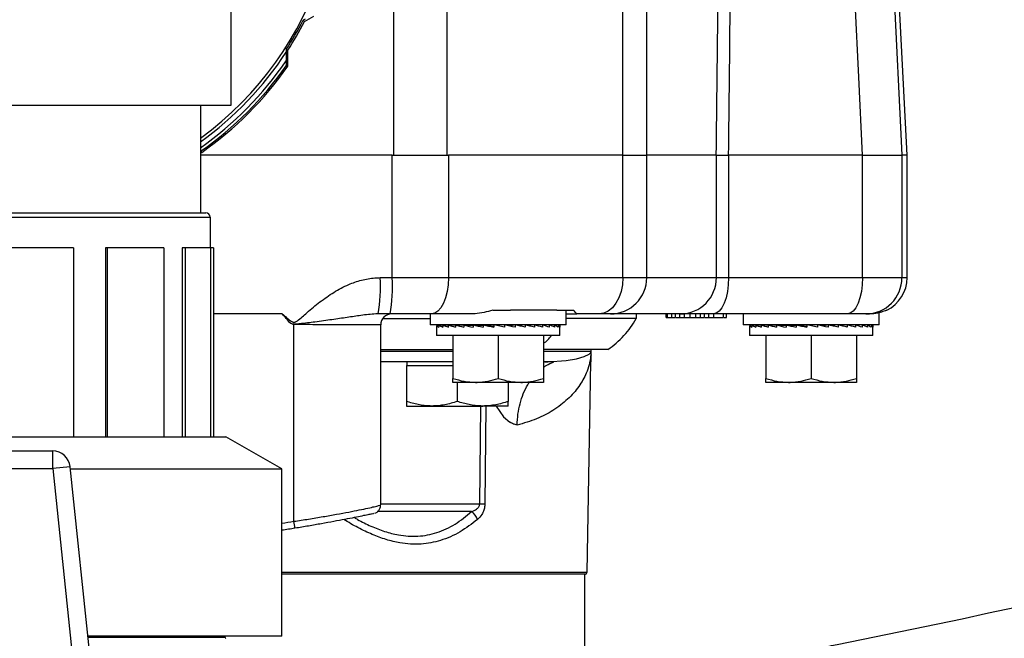
# Model space of a CAD drawing. Extents: x -53503 to 78196, y -54019 to 3863.
# Drawn here: x -51540 to -51392, y -53197 to -53104 of the extents above; entities that cross this region are included whole.
import ezdxf

# ---------------------------------------------------------------- set-up
doc = ezdxf.new("R2010")
doc.units = 0
doc.header["$LTSCALE"] = 0.13
doc.layers.add('CADdetails-9-EXTRAFINE', color=9, linetype='Continuous')
doc.layers.add('PPL-MECHANICAL', color=54, linetype='Continuous')
doc.layers.add('PDF_Geometry', color=9, linetype='Continuous', true_color=0x808080)

msp = doc.modelspace()

# ---------------------------------------------------------------- linework, layer by layer
at = {"layer": 'CADdetails-9-EXTRAFINE', "linetype": 'Continuous'}
for p, q in [((-51483.58, -53124.16), (-51483.58, -53100.37)), ((-51475.66, -53100.37), (-51475.66, -53124.16)), ((-51497.01, -53104.09), (-51495.58, -53103.27)), ((-51496.88, -53103.73), (-51497.2, -53103.91)), ((-51497.01, -53104.09), (-51497.2, -53103.91)), ((-51499.74, -53108.32), (-51499.74, -53108.69)), ((-51499.49, -53108.39), (-51499.74, -53108.32)), ((-51499.74, -53108.69), (-51499.74, -53109.99)), ((-51499.49, -53110.04), (-51499.49, -53108.39)), ((-51499.73, -53110.74), (-51499.5, -53110.81)), ((-51506.94, -53124.16), (-51512.59, -53124.16)), ((-51512.41, -53123.73), (-51512.49, -53123.5)), ((-51483.84, -53124.16), (-51506.94, -53124.16)), ((-51483.84, -53124.16), (-51475.4, -53124.16)), ((-51483.84, -53142.52), (-51483.84, -53124.16)), ((-51449.23, -53124.16), (-51475.4, -53124.16)), ((-51475.4, -53124.16), (-51475.4, -53142.52)), ((-51485.62, -53142.52), (-51483.84, -53142.52)), ((-51483.84, -53142.52), (-51475.4, -53142.52)), ((-51475.4, -53142.52), (-51449.23, -53142.52)), ((-51468.75, -53147.42), (-51466.09, -53147.42)), ((-51459.14, -53147.42), (-51466.09, -53147.42)), ((-51500.33, -53147.96), (-51510.62, -53147.96)), ((-51484.15, -53147.96), (-51485.92, -53147.96)), ((-51485.25, -53148.64), (-51478.12, -53148.64)), ((-51477.96, -53147.96), (-51484.15, -53147.96)), ((-51478.12, -53147.96), (-51478.12, -53149.59)), ((-51472.1, -53147.96), (-51477.96, -53147.96)), ((-51498.58, -53179.08), (-51498.58, -53149.57)), ((-51485.56, -53176.6), (-51485.56, -53149.59)), ((-51457.72, -53149.59), (-51478.12, -53149.59)), ((-51477.17, -53149.75), (-51477.17, -53151.22)), ((-51477.15, -53149.59), (-51477.12, -53149.59)), ((-51477.12, -53149.59), (-51477.12, -53149.97)), ((-51477.12, -53149.59), (-51476.82, -53149.61)), ((-51476.89, -53149.59), (-51476.82, -53149.6)), ((-51476.82, -53149.59), (-51476.82, -53149.97)), ((-51476.82, -53149.59), (-51476.24, -53149.62)), ((-51476.36, -53149.59), (-51476.24, -53149.6)), ((-51476.24, -53149.59), (-51476.24, -53149.97)), ((-51476.24, -53149.59), (-51475.42, -53149.63)), ((-51475.58, -53149.59), (-51475.42, -53149.6)), ((-51475.42, -53149.59), (-51475.42, -53149.97)), ((-51475.42, -53149.59), (-51474.36, -53149.64)), ((-51474.56, -53149.59), (-51474.36, -53149.61)), ((-51474.36, -53149.59), (-51474.36, -53149.97)), ((-51474.36, -53149.59), (-51473.11, -53149.66)), ((-51473.34, -53149.59), (-51473.11, -53149.61)), ((-51473.11, -53149.59), (-51473.11, -53149.97)), ((-51473.11, -53149.59), (-51471.71, -53149.68)), ((-51472.17, -53149.59), (-51472.17, -53149.65)), ((-51471.71, -53149.59), (-51471.71, -53149.97)), ((-51471.71, -53149.59), (-51470.18, -53149.72)), ((-51470.18, -53149.59), (-51470.18, -53149.97)), ((-51470.18, -53149.59), (-51468.59, -53149.78)), ((-51468.59, -53149.59), (-51468.59, -53149.97)), ((-51466.98, -53149.97), (-51468.59, -53149.59)), ((-51466.98, -53149.59), (-51466.98, -53149.97)), ((-51465.4, -53149.59), (-51466.19, -53149.78)), ((-51465.4, -53149.59), (-51465.4, -53149.97)), ((-51463.89, -53149.59), (-51464.91, -53149.71)), ((-51463.89, -53149.59), (-51463.89, -53149.97)), ((-51463.67, -53149.65), (-51463.67, -53149.59)), ((-51462.73, -53149.59), (-51463.67, -53149.65)), ((-51462.51, -53149.59), (-51463.56, -53149.68)), ((-51462.73, -53149.59), (-51462.73, -53149.61)), ((-51462.51, -53149.59), (-51462.51, -53149.97)), ((-51461.48, -53149.59), (-51462.35, -53149.64)), ((-51461.29, -53149.59), (-51462.29, -53149.66)), ((-51461.48, -53149.59), (-51461.48, -53149.61)), ((-51461.29, -53149.59), (-51461.29, -53149.97)), ((-51460.43, -53149.59), (-51461.18, -53149.63)), ((-51460.27, -53149.59), (-51461.15, -53149.64)), ((-51460.43, -53149.59), (-51460.43, -53149.6)), ((-51460.27, -53149.59), (-51460.27, -53149.97)), ((-51458.68, -53151.22), (-51477.17, -53151.22)), ((-51474.72, -53151.22), (-51474.72, -53157.63)), ((-51467.92, -53151.22), (-51467.92, -53157.63)), ((-51461.12, -53151.22), (-51461.12, -53157.63)), ((-51485.56, -53153.29), (-51474.72, -53153.29)), ((-51451.48, -53153.29), (-51461.12, -53153.29)), ((-51481.64, -53155.17), (-51481.64, -53155.71)), ((-51479.56, -53155.17), (-51479.58, -53155.17)), ((-51481.71, -53155.71), (-51481.71, -53161.09)), ((-51481.71, -53155.71), (-51474.72, -53155.71)), ((-51471.32, -53158.23), (-51474.72, -53158.23)), ((-51474.07, -53158.23), (-51474.07, -53161.09)), ((-51464.52, -53158.23), (-51471.32, -53158.23)), ((-51466.43, -53158.23), (-51466.43, -53161.09)), ((-51461.12, -53158.23), (-51464.52, -53158.23)), ((-51481.71, -53161.78), (-51477.89, -53161.78)), ((-51477.89, -53161.78), (-51470.25, -53161.78)), ((-51470.69, -53176.45), (-51470.53, -53161.78)), ((-51466.43, -53161.78), (-51470.25, -53161.78)), ((-51469.77, -53161.78), (-51469.94, -53176.45)), ((-51468.26, -53161.79), (-51467.16, -53163.39)), ((-51467.16, -53163.39), (-51466.18, -53164.22)), ((-51485.56, -53176.45), (-51470.69, -53176.45)), ((-51471.92, -53177.63), (-51486.1, -53177.63)), ((-51500.41, -53186.72), (-51454.59, -53186.72)), ((-51454.86, -53186.99), (-51500.41, -53186.99))]:
    msp.add_line(p, q, dxfattribs=at)
at = {"layer": 'CADdetails-9-EXTRAFINE', "color": 0, "linetype": 'Continuous'}
for p, q in [((-51449.23, -53124.16), (-51449.23, -53102)), ((-51445.65, -53124.16), (-51445.65, -53102)), ((-51406.59, -53124.16), (-51407.76, -53101.91)), ((-51449.23, -53124.16), (-51445.65, -53124.16)), ((-51449.23, -53142.52), (-51449.23, -53124.16)), ((-51445.65, -53142.52), (-51445.65, -53124.16)), ((-51435.21, -53124.16), (-51445.65, -53124.16)), ((-51435.21, -53124.16), (-51433.38, -53124.16)), ((-51435.21, -53142.52), (-51435.21, -53124.16)), ((-51413.28, -53124.16), (-51433.38, -53124.16)), ((-51433.38, -53124.16), (-51433.38, -53142.52)), ((-51413.28, -53124.16), (-51407.37, -53124.16)), ((-51413.28, -53142.52), (-51413.28, -53124.16)), ((-51406.59, -53124.16), (-51407.37, -53124.16)), ((-51407.37, -53124.16), (-51407.37, -53142.52)), ((-51406.59, -53142.52), (-51406.59, -53124.16)), ((-51449.23, -53142.52), (-51445.65, -53142.52)), ((-51445.65, -53142.52), (-51435.21, -53142.52)), ((-51435.21, -53142.52), (-51433.38, -53142.52)), ((-51433.38, -53142.52), (-51413.28, -53142.52)), ((-51413.28, -53142.52), (-51407.37, -53142.52)), ((-51407.37, -53142.52), (-51406.59, -53142.52)), ((-51459.14, -53147.42), (-51456.62, -53147.42)), ((-51457.72, -53149.59), (-51457.72, -53147.42)), ((-51410.78, -53149.59), (-51410.78, -53147.78)), ((-51409.7, -53147.42), (-51409.66, -53147.42)), ((-51457.72, -53147.96), (-51456.16, -53147.96)), ((-51447.21, -53148.64), (-51457.72, -53148.64)), ((-51452.78, -53147.96), (-51456.16, -53147.96)), ((-51451.09, -53147.96), (-51452.78, -53147.96)), ((-51440.57, -53147.96), (-51451.09, -53147.96)), ((-51447.21, -53148.64), (-51447.21, -53147.96)), ((-51442.74, -53148.51), (-51442.74, -53147.96)), ((-51442.74, -53148.51), (-51442.54, -53148.51)), ((-51442.54, -53148.51), (-51442.54, -53147.96)), ((-51442.54, -53148.51), (-51441.87, -53148.51)), ((-51441.95, -53148.51), (-51441.45, -53148.51)), ((-51441.87, -53148.51), (-51441.87, -53147.96)), ((-51441.34, -53148.51), (-51441.34, -53147.96)), ((-51441.34, -53148.51), (-51440.71, -53148.51)), ((-51440.71, -53148.51), (-51440.71, -53147.96)), ((-51440.71, -53148.51), (-51440.01, -53148.51)), ((-51435.68, -53147.96), (-51440.57, -53147.96)), ((-51440.01, -53148.51), (-51440.01, -53147.96)), ((-51440.01, -53148.51), (-51439.16, -53148.51)), ((-51439.16, -53148.51), (-51439.16, -53147.96)), ((-51439.16, -53148.51), (-51438.29, -53148.51)), ((-51438.29, -53148.51), (-51438.29, -53147.96)), ((-51438.29, -53148.51), (-51437.6, -53148.51)), ((-51437.6, -53148.51), (-51437.6, -53147.96)), ((-51437.6, -53148.51), (-51436.97, -53148.51)), ((-51436.97, -53148.51), (-51436.97, -53147.96)), ((-51436.34, -53148.51), (-51436.34, -53147.96)), ((-51436.34, -53148.51), (-51435.59, -53148.51)), ((-51415.58, -53147.96), (-51435.68, -53147.96)), ((-51435.59, -53148.51), (-51435.59, -53147.96)), ((-51434.13, -53148.51), (-51434.13, -53147.96)), ((-51434.02, -53148.51), (-51433.7, -53148.51)), ((-51433.7, -53148.51), (-51433.7, -53147.96)), ((-51431.18, -53147.96), (-51431.18, -53149.59)), ((-51412.78, -53147.96), (-51415.58, -53147.96)), ((-51412.27, -53147.96), (-51412.78, -53147.96)), ((-51459.6, -53149.59), (-51460.21, -53149.62)), ((-51459.49, -53149.59), (-51460.19, -53149.63)), ((-51459.6, -53149.59), (-51459.6, -53149.6)), ((-51459.49, -53149.59), (-51459.49, -53149.97)), ((-51458.96, -53149.59), (-51459.45, -53149.61)), ((-51459.03, -53149.59), (-51459.45, -53149.61)), ((-51459.03, -53149.59), (-51459.03, -53149.6)), ((-51458.96, -53149.59), (-51458.96, -53149.97)), ((-51458.7, -53149.59), (-51458.95, -53149.6)), ((-51458.72, -53149.59), (-51458.95, -53149.6)), ((-51458.72, -53149.59), (-51458.72, -53149.59)), ((-51458.7, -53149.59), (-51458.7, -53149.97)), ((-51458.68, -53151.22), (-51458.68, -53149.75)), ((-51410.78, -53149.59), (-51431.18, -53149.59)), ((-51430.23, -53149.75), (-51430.23, -53151.22)), ((-51430.2, -53149.59), (-51430.18, -53149.59)), ((-51430.18, -53149.59), (-51430.18, -53149.97)), ((-51430.18, -53149.59), (-51429.88, -53149.61)), ((-51429.95, -53149.59), (-51429.88, -53149.6)), ((-51429.88, -53149.59), (-51429.88, -53149.97)), ((-51429.88, -53149.59), (-51429.3, -53149.62)), ((-51429.42, -53149.59), (-51429.3, -53149.6)), ((-51429.3, -53149.59), (-51429.3, -53149.97)), ((-51429.3, -53149.59), (-51428.48, -53149.63)), ((-51428.63, -53149.59), (-51428.48, -53149.6)), ((-51428.48, -53149.59), (-51428.48, -53149.97)), ((-51428.48, -53149.59), (-51427.42, -53149.64)), ((-51427.62, -53149.59), (-51427.42, -53149.61)), ((-51427.42, -53149.59), (-51427.42, -53149.97)), ((-51427.42, -53149.59), (-51426.17, -53149.66)), ((-51426.4, -53149.59), (-51426.17, -53149.61)), ((-51426.17, -53149.59), (-51426.17, -53149.97)), ((-51426.17, -53149.59), (-51424.76, -53149.68)), ((-51425.23, -53149.59), (-51425.23, -53149.65)), ((-51424.76, -53149.59), (-51424.76, -53149.97)), ((-51424.76, -53149.59), (-51423.24, -53149.72)), ((-51423.24, -53149.59), (-51423.24, -53149.97)), ((-51423.24, -53149.59), (-51421.65, -53149.78)), ((-51421.65, -53149.59), (-51421.65, -53149.97)), ((-51420.04, -53149.97), (-51421.65, -53149.59)), ((-51420.04, -53149.59), (-51420.04, -53149.97)), ((-51418.46, -53149.59), (-51419.25, -53149.78)), ((-51418.46, -53149.59), (-51418.46, -53149.97)), ((-51416.95, -53149.59), (-51417.96, -53149.71)), ((-51416.95, -53149.59), (-51416.95, -53149.97)), ((-51416.73, -53149.65), (-51416.73, -53149.59)), ((-51415.79, -53149.59), (-51416.72, -53149.65)), ((-51415.57, -53149.59), (-51416.62, -53149.68)), ((-51415.79, -53149.59), (-51415.79, -53149.61)), ((-51415.57, -53149.59), (-51415.57, -53149.97)), ((-51414.54, -53149.59), (-51415.41, -53149.64)), ((-51414.35, -53149.59), (-51415.35, -53149.66)), ((-51414.54, -53149.59), (-51414.54, -53149.61)), ((-51414.35, -53149.59), (-51414.35, -53149.97)), ((-51413.49, -53149.59), (-51414.24, -53149.63)), ((-51413.33, -53149.59), (-51414.21, -53149.64)), ((-51413.49, -53149.59), (-51413.49, -53149.6)), ((-51413.33, -53149.59), (-51413.33, -53149.97)), ((-51412.66, -53149.59), (-51413.27, -53149.62)), ((-51412.54, -53149.59), (-51413.25, -53149.63)), ((-51412.66, -53149.59), (-51412.66, -53149.6)), ((-51412.54, -53149.59), (-51412.54, -53149.97)), ((-51412.01, -53149.59), (-51412.51, -53149.61)), ((-51412.09, -53149.59), (-51412.51, -53149.61)), ((-51412.09, -53149.59), (-51412.09, -53149.6)), ((-51412.01, -53149.59), (-51412.01, -53149.97)), ((-51411.78, -53149.59), (-51412.01, -53149.6)), ((-51411.76, -53149.59), (-51412, -53149.6)), ((-51411.78, -53149.59), (-51411.78, -53149.59)), ((-51411.76, -53149.59), (-51411.76, -53149.97)), ((-51411.73, -53151.22), (-51411.73, -53149.75)), ((-51411.73, -53151.22), (-51430.23, -53151.22)), ((-51427.78, -53151.22), (-51427.78, -53157.63)), ((-51420.98, -53151.22), (-51420.98, -53157.63)), ((-51414.18, -53151.22), (-51414.18, -53157.63)), ((-51454.05, -53155.17), (-51454.01, -53153.29)), ((-51454.02, -53153.66), (-51454.05, -53155.17)), ((-51454.59, -53186.72), (-51454.04, -53155.17)), ((-51454.05, -53155.17), (-51454.04, -53155.17)), ((-51424.38, -53158.23), (-51427.78, -53158.23)), ((-51417.58, -53158.23), (-51424.38, -53158.23)), ((-51414.18, -53158.23), (-51417.58, -53158.23)), ((-51457.38, -53186.99), (-51457.38, -53186.99)), ((-51454.92, -53199.1), (-51454.92, -53186.99))]:
    msp.add_line(p, q, dxfattribs=at)
at = {"layer": 'CADdetails-9-EXTRAFINE', "color": 0, "linetype": 'Continuous', "flags": 128}
for points in [[(-51413.27, -53124.16), (-51413.85, -53112.43), (-51414.4, -53101.24)], [(-51408.48, -53101.57), (-51407.53, -53121), (-51407.37, -53124.16)], [(-51449.23, -53142.52), (-51449.3, -53143.58), (-51449.5, -53144.6), (-51449.83, -53145.54), (-51450.27, -53146.37), (-51450.81, -53147.04), (-51451.42, -53147.55), (-51452.09, -53147.86), (-51452.78, -53147.96)], [(-51433.38, -53142.52), (-51433.42, -53143.58), (-51433.55, -53144.6), (-51433.76, -53145.54), (-51434.05, -53146.37), (-51434.4, -53147.04), (-51434.8, -53147.55), (-51435.23, -53147.86), (-51435.68, -53147.96)], [(-51413.28, -53142.52), (-51413.33, -53143.58), (-51413.46, -53144.6), (-51413.67, -53145.54), (-51413.95, -53146.37), (-51414.3, -53147.04), (-51414.7, -53147.55), (-51415.13, -53147.86), (-51415.58, -53147.96)], [(-51453.95, -53154.21), (-51453.98, -53154.03), (-51454.01, -53153.82), (-51454.02, -53153.74), (-51454.02, -53153.69), (-51454.02, -53153.68), (-51454.02, -53153.68), (-51454.02, -53153.68), (-51454.02, -53153.68), (-51454.02, -53153.68), (-51454.02, -53153.68), (-51454.02, -53153.68), (-51454.02, -53153.68), (-51454.02, -53153.72), (-51454.02, -53153.74), (-51454.02, -53153.74), (-51454.02, -53153.72), (-51454.02, -53153.68), (-51454.02, -53153.57), (-51454.02, -53153.55), (-51454.02, -53153.55), (-51454.02, -53153.55), (-51454.02, -53153.55), (-51454.02, -53153.56), (-51454.02, -53153.56)]]:
    msp.add_lwpolyline(points, dxfattribs=at)
at = {"layer": 'CADdetails-9-EXTRAFINE', "linetype": 'Continuous', "flags": 128}
for points in [[(-51475.4, -53142.52), (-51475.45, -53143.58), (-51475.59, -53144.6), (-51475.83, -53145.54), (-51476.15, -53146.37), (-51476.54, -53147.04), (-51476.98, -53147.55), (-51477.46, -53147.86), (-51477.96, -53147.96)], [(-51460.93, -53155.16), (-51460.48, -53155.16), (-51457.73, -53154.95), (-51456.17, -53154.69), (-51455.03, -53154.36), (-51454.31, -53154), (-51454.16, -53153.87), (-51454.09, -53153.78), (-51454.06, -53153.72), (-51454.04, -53153.68), (-51454.03, -53153.65), (-51454.03, -53153.63), (-51454.03, -53153.62), (-51454.02, -53153.61), (-51454.02, -53153.6), (-51454.02, -53153.59), (-51454.02, -53153.59), (-51454.02, -53153.58), (-51454.02, -53153.58), (-51454.02, -53153.58), (-51454.02, -53153.57), (-51454.02, -53153.57), (-51454.02, -53153.57), (-51454.02, -53153.57), (-51454.02, -53153.57), (-51454.02, -53153.57), (-51454.02, -53153.57), (-51454.02, -53153.57), (-51454.02, -53153.57), (-51454.02, -53153.57)]]:
    msp.add_lwpolyline(points, dxfattribs=at)
at = {"layer": 'CADdetails-9-EXTRAFINE', "linetype": 'Continuous'}
for centre, radius, start, end in [((-51542.58, -53080.65), 50.76, 306.2105, 233.7895), ((-51542.58, -53080.65), 50.99, 327.1418, 332.8582), ((-51542.58, -53080.65), 51.25, 327.2257, 332.7743), ((-51542.58, -53080.65), 51.2, 305.8547, 326.7955), ((-51542.58, -53080.65), 51.92, 305.277, 325.596), ((-51542.58, -53080.65), 52.36, 305.0808, 324.9192), ((-51542.58, -53080.65), 52.59, 305.0008, 324.9992), ((-51510.67, -53143.88), 25.08, 350.6291, 3.0988), ((-51508.14, -53143.88), 24.34, 350.339, 3.1931), ((-51483.93, -53149.59), 1.63, 90.0466, 180.2299), ((-51469.93, -53142.42), 13.32, 311.3927, 318.6328), ((-51470.32, -53123.53), 52.92, 269.5916, 270.4084), ((-51473.14, -53179.43), 2.18, 16.5322, 55.747), ((-51537.05, -53185.63), 39.02, 8.109, 9.6572)]:
    msp.add_arc(centre, radius, start, end, dxfattribs=at)
at = {"layer": 'CADdetails-9-EXTRAFINE', "color": 0, "linetype": 'Continuous'}
for centre, radius, start, end in [((-51451.09, -53142.52), 5.44, 270, 0), ((-51440.61, -53142.56), 5.4, 270.4503, 0.4433), ((-51412.8, -53142.54), 5.42, 270.1651, 0.1642), ((-51412.03, -53142.52), 5.44, 295.8419, 0), ((-51459.1, -53142.03), 13.6, 304.0635, 330.8946), ((-51454.86, -53186.72), 0.272, 270, 359)]:
    msp.add_arc(centre, radius, start, end, dxfattribs=at)
for centre, major_axis, ratio, start_param, end_param in [((-51629.34, -50925.26), (83.51, -3824.65), 0.046702, 0.957258, 0.964684), ((-51630.71, -50925.43), (84.9, -3824.65), 0.047474, 0.957279, 0.96465), ((-51467.92, -53149.75), (9.25, -0.77), 0.215535, 0.264823, 0.439356), ((-51467.92, -53149.75), (9.25, -0.39), 0.226976, 0.082033, 0.256566), ((-51467.92, -53149.75), (9.25, 0), 0.230868, 0, 0.072439), ((-51420.98, -53149.75), (9.25, 0), 0.230868, 3.069154, 3.243687), ((-51420.98, -53149.75), (9.25, -0.39), 0.226976, 3.253281, 3.427814), ((-51420.98, -53149.75), (9.25, -0.77), 0.215535, 3.436072, 3.610605), ((-51420.98, -53149.75), (9.25, 0.77), 0.215535, 2.702236, 2.716242), ((-51420.98, -53149.75), (9.24, -1.11), 0.197202, 3.616447, 3.79098), ((-51420.98, -53149.75), (9.24, 1.11), 0.197202, 2.521862, 2.545731), ((-51420.98, -53149.75), (9.24, -1.42), 0.172927, 3.793751, 3.968284), ((-51420.98, -53149.75), (9.24, 1.42), 0.172927, 2.344557, 2.366171), ((-51420.98, -53149.75), (9.24, -1.67), 0.143803, 3.9678, 4.142333), ((-51420.98, -53149.75), (9.24, 1.67), 0.143803, 2.170508, 2.199827), ((-51420.98, -53149.75), (9.24, -1.87), 0.110942, 4.138817, 4.31335), ((-51420.98, -53149.75), (9.25, -2.02), 0.075392, 4.307337, 4.48187), ((-51420.98, -53149.75), (9.25, -2.11), 0.038116, 4.474097, 4.64863), ((-51420.98, -53149.75), (9.25, -2.11), 0.038116, 1.302848, 1.477381), ((-51420.98, -53149.75), (9.25, -2.02), 0.075392, 1.136089, 1.310621), ((-51420.98, -53149.75), (9.24, -1.87), 0.110942, 0.967569, 1.142102), ((-51420.98, -53149.75), (9.24, -1.67), 0.143803, 0.796551, 0.971084), ((-51420.98, -53149.75), (9.24, -1.42), 0.172927, 0.622503, 0.797036), ((-51420.98, -53149.75), (9.24, -1.11), 0.197202, 0.445198, 0.619731), ((-51420.98, -53149.75), (9.25, -0.77), 0.215535, 0.264823, 0.439356), ((-51420.98, -53149.75), (9.25, -0.39), 0.226976, 0.082033, 0.256566), ((-51420.98, -53149.75), (9.25, 0), 0.230868, 0, 0.072439)]:
    msp.add_ellipse(centre, major_axis=major_axis, ratio=ratio, start_param=start_param, end_param=end_param, dxfattribs=at)
at = {"layer": 'CADdetails-9-EXTRAFINE', "linetype": 'Continuous'}
for major_axis, ratio, start_param, end_param in [((9.25, 0), 0.230868, 3.069154, 3.243687), ((9.25, -0.39), 0.226976, 3.253281, 3.427814), ((9.25, -0.77), 0.215535, 3.436072, 3.610605), ((9.25, 0.77), 0.215535, 2.702236, 2.716242), ((9.24, -1.11), 0.197202, 3.616447, 3.79098), ((9.24, 1.11), 0.197202, 2.521862, 2.537211), ((9.24, -1.42), 0.172927, 3.793751, 3.968284), ((9.24, 1.42), 0.172927, 2.344557, 2.366171), ((9.24, -1.67), 0.143803, 3.9678, 4.142333), ((9.24, 1.67), 0.143803, 2.170508, 2.199827), ((9.24, -1.87), 0.110942, 4.138817, 4.31335), ((9.25, -2.02), 0.075392, 4.307337, 4.48187), ((9.25, -2.11), 0.038116, 4.474097, 4.64863), ((9.25, -2.11), 0.038116, 1.302848, 1.477381), ((9.25, -2.02), 0.075392, 1.136089, 1.310621), ((9.24, -1.87), 0.110942, 0.967569, 1.142102), ((9.24, -1.67), 0.143803, 0.796551, 0.971084), ((9.24, -1.42), 0.172927, 0.622503, 0.797036), ((9.24, -1.11), 0.197202, 0.445198, 0.619731)]:
    msp.add_ellipse((-51467.92, -53149.75), major_axis=major_axis, ratio=ratio, start_param=start_param, end_param=end_param, dxfattribs=at)
for points, knots in [([(-51499.74, -53109.99), (-51499.74, -53110.06), (-51499.74, -53110.25), (-51499.74, -53110.49), (-51499.73, -53110.66), (-51499.73, -53110.73), (-51499.73, -53110.74), (-51499.73, -53110.74)], [0, 0, 0, 0, 0.211069, 0.534882, 0.744902, 0.911471, 1, 1, 1, 1]), ([(-51499.5, -53110.81), (-51499.5, -53110.81), (-51499.5, -53110.79), (-51499.5, -53110.65), (-51499.49, -53110.4), (-51499.49, -53110.17), (-51499.49, -53110.04)], [0, 0, 0, 0, 0.179399, 0.357555, 0.639783, 1, 1, 1, 1]), ([(-51512.49, -53123.5), (-51512.49, -53123.5), (-51512.49, -53123.5), (-51512.53, -53123.49), (-51512.58, -53123.49), (-51512.59, -53123.49)], [0, 0, 0, 0, 0.0621722, 0.2277499, 0.2988014, 0.2988014, 0.2988014, 0.2988014]), ([(-51512.59, -53123.73), (-51512.57, -53123.73), (-51512.5, -53123.73), (-51512.43, -53123.73), (-51512.42, -53123.73), (-51512.41, -53123.73)], [0.6041071, 0.6041071, 0.6041071, 0.6041071, 0.681422, 0.8820294, 1, 1, 1, 1]), ([(-51500.33, -53147.96), (-51500.1, -53148.17), (-51499.65, -53148.58), (-51499.12, -53149.01), (-51498.74, -53149.21), (-51498.57, -53149.24), (-51498.33, -53149.18), (-51497.65, -53148.71), (-51496.48, -53147.62), (-51494.69, -53146.15), (-51492.62, -53144.69), (-51490.54, -53143.57), (-51488.46, -53142.85), (-51486.85, -53142.55), (-51485.9, -53142.53), (-51485.62, -53142.52)], [0, 0, 0, 0, 0.053811, 0.107315, 0.11946, 0.128487, 0.137526, 0.161424, 0.271261, 0.419258, 0.567318, 0.714521, 0.833076, 0.951456, 1, 1, 1, 1]), ([(-51468.75, -53147.42), (-51469.19, -53147.53), (-51470.07, -53147.77), (-51471.2, -53147.94), (-51471.87, -53147.96), (-51472.1, -53147.96)], [0, 0, 0, 0, 0.390563, 0.789602, 1, 1, 1, 1]), ([(-51498.78, -53149.51), (-51498.86, -53149.47), (-51499.25, -53149.28), (-51499.68, -53148.7), (-51500.1, -53148.23), (-51500.3, -53147.99), (-51500.33, -53147.96)], [0, 0, 0, 0, 0.121789, 0.579954, 0.946615, 1, 1, 1, 1]), ([(-51485.92, -53147.96), (-51486.05, -53147.96), (-51486.91, -53147.98), (-51488.41, -53148.18), (-51490.59, -53148.5), (-51492.89, -53148.84), (-51495.29, -53149.16), (-51497.14, -53149.4), (-51498.19, -53149.5), (-51498.55, -53149.51), (-51498.71, -53149.51), (-51498.78, -53149.51)], [0, 0, 0, 0, 0.033645, 0.232791, 0.405612, 0.580847, 0.767082, 0.927208, 0.967263, 0.984433, 1, 1, 1, 1]), ([(-51498.58, -53149.57), (-51498.59, -53149.57), (-51498.66, -53149.55), (-51498.72, -53149.53), (-51498.78, -53149.51)], [0, 0, 0, 0, 0.11379, 1, 1, 1, 1]), ([(-51485.59, -53149.59), (-51485.58, -53149.59), (-51485.53, -53149.59), (-51485.82, -53149.59), (-51486.47, -53149.59), (-51487.5, -53149.58), (-51488.87, -53149.58), (-51490.52, -53149.58), (-51492.42, -53149.58), (-51494.82, -53149.58), (-51496.93, -53149.57), (-51498.31, -53149.57), (-51498.58, -53149.57)], [0, 0, 0, 0, 0.027609, 0.139542, 0.24832, 0.360253, 0.469026, 0.580954, 0.689719, 0.801639, 0.959949, 1, 1, 1, 1]), ([(-51485.56, -53153.57), (-51484.6, -53153.57), (-51480.96, -53153.57), (-51477.37, -53153.57), (-51474.72, -53153.57)], [0, 0, 0, 0, 0.262934, 1, 1, 1, 1]), ([(-51454.02, -53153.66), (-51454.02, -53153.67), (-51454.03, -53153.75), (-51454.04, -53153.98), (-51454.09, -53154.62), (-51454.26, -53155.59), (-51454.79, -53157.14), (-51455.76, -53158.89), (-51457.43, -53160.79), (-51459.57, -53162.42), (-51462.09, -53163.78), (-51464.09, -53164.36), (-51465.09, -53164.65)], [0, 0, 0, 0, 0.001011, 0.007414, 0.032359, 0.131446, 0.225567, 0.386437, 0.547537, 0.70835, 0.854196, 1, 1, 1, 1]), ([(-51461.12, -53153.57), (-51460.62, -53153.57), (-51459.45, -53153.57), (-51457.93, -53153.57), (-51456.56, -53153.57), (-51455.3, -53153.57), (-51454.29, -53153.57), (-51454.11, -53153.57), (-51454.02, -53153.57)], [0, 0, 0, 0, 0.112477, 0.262461, 0.412592, 0.552358, 0.775901, 1, 1, 1, 1]), ([(-51474.72, -53155.17), (-51475.79, -53155.17), (-51479.38, -53155.17), (-51483.01, -53155.17), (-51485.56, -53155.17)], [0, 0, 0, 0, 0.297527, 1, 1, 1, 1]), ([(-51459.61, -53155.17), (-51459.64, -53155.17), (-51460.14, -53155.17), (-51460.69, -53155.17), (-51461.19, -53155.17)], [0, 0, 0, 0, 0.071676, 1, 1, 1, 1]), ([(-51461.12, -53155.98), (-51460.99, -53155.88), (-51460.51, -53155.51), (-51459.99, -53155.31), (-51459.61, -53155.17)], [0, 0, 0, 0, 0.277854, 1, 1, 1, 1]), ([(-51474.72, -53157.63), (-51474.17, -53157.8), (-51473.06, -53158.14), (-51471.9, -53158.2), (-51471.32, -53158.23)], [0, 0, 0, 0, 0.495458, 1, 1, 1, 1]), ([(-51474.72, -53158.23), (-51474.72, -53158.22), (-51474.72, -53158.19), (-51474.72, -53157.86), (-51474.72, -53157.63)], [0, 0, 0, 0, 0.268631, 1, 1, 1, 1]), ([(-51471.32, -53158.23), (-51471.24, -53158.23), (-51470.63, -53158.23), (-51469.48, -53158.09), (-51468.45, -53157.78), (-51467.92, -53157.63)], [0, 0, 0, 0, 0.070076, 0.530777, 1, 1, 1, 1]), ([(-51467.92, -53157.63), (-51467.37, -53157.8), (-51466.26, -53158.14), (-51465.1, -53158.2), (-51464.52, -53158.23)], [0, 0, 0, 0, 0.495458, 1, 1, 1, 1]), ([(-51464.52, -53158.23), (-51464.44, -53158.23), (-51463.83, -53158.23), (-51462.68, -53158.09), (-51461.65, -53157.78), (-51461.12, -53157.63)], [0, 0, 0, 0, 0.0700758, 0.5307771, 1, 1, 1, 1]), ([(-51461.12, -53157.63), (-51461.12, -53157.86), (-51461.12, -53158.19), (-51461.12, -53158.22), (-51461.12, -53158.23)], [0, 0, 0, 0, 0.731369, 1, 1, 1, 1]), ([(-51465.09, -53164.65), (-51465.06, -53164.1), (-51465.01, -53163), (-51464.69, -53161.41), (-51464.19, -53159.92), (-51463.7, -53158.85), (-51463.34, -53158.35), (-51463.26, -53158.23)], [0, 0, 0, 0, 0.233816, 0.464997, 0.697105, 0.930163, 1, 1, 1, 1]), ([(-51477.89, -53161.78), (-51477.98, -53161.78), (-51478.67, -53161.77), (-51479.96, -53161.62), (-51481.12, -53161.27), (-51481.71, -53161.09)], [0, 0, 0, 0, 0.070081, 0.53078, 1, 1, 1, 1]), ([(-51481.71, -53161.09), (-51481.71, -53161.23), (-51481.71, -53161.51), (-51481.71, -53161.74), (-51481.71, -53161.77), (-51481.71, -53161.78)], [0, 0, 0, 0, 0.364252, 0.731593, 1, 1, 1, 1]), ([(-51474.07, -53161.09), (-51474.38, -53161.19), (-51475, -53161.39), (-51475.94, -53161.6), (-51476.91, -53161.75), (-51477.56, -53161.77), (-51477.89, -53161.78)], [0, 0, 0, 0, 0.247269, 0.495363, 0.746874, 1, 1, 1, 1]), ([(-51470.25, -53161.78), (-51470.34, -53161.78), (-51470.73, -53161.77), (-51471.41, -53161.72), (-51472.3, -53161.58), (-51473.19, -53161.37), (-51473.78, -53161.19), (-51474.07, -53161.09)], [0, 0, 0, 0, 0.070047, 0.299806, 0.530827, 0.765023, 1, 1, 1, 1]), ([(-51466.43, -53161.09), (-51466.74, -53161.19), (-51467.35, -53161.39), (-51468.3, -53161.6), (-51469.27, -53161.75), (-51469.92, -53161.77), (-51470.25, -53161.78)], [0, 0, 0, 0, 0.247269, 0.495363, 0.746874, 1, 1, 1, 1]), ([(-51466.43, -53161.78), (-51466.43, -53161.77), (-51466.43, -53161.74), (-51466.43, -53161.52), (-51466.43, -53161.24), (-51466.43, -53161.09)], [0, 0, 0, 0, 0.268407, 0.632373, 1, 1, 1, 1]), ([(-51465.09, -53164.61), (-51465.28, -53164.58), (-51465.64, -53164.52), (-51466, -53164.32), (-51466.18, -53164.22)], [0, 0, 0, 0, 0.523119, 1, 1, 1, 1]), ([(-51498.58, -53179.08), (-51497.85, -53178.97), (-51496.36, -53178.74), (-51494.2, -53178.38), (-51492.16, -53178.02), (-51490.33, -53177.68), (-51488.73, -53177.37), (-51487.44, -53177.09), (-51486.45, -53176.87), (-51485.82, -53176.7), (-51485.53, -53176.61), (-51485.59, -53176.6), (-51485.6, -53176.6)], [0, 0, 0, 0, 0.10663, 0.216288, 0.323065, 0.433002, 0.538192, 0.646442, 0.750746, 0.857953, 0.968799, 1, 1, 1, 1]), ([(-51486.46, -53177.86), (-51486.33, -53177.81), (-51486.07, -53177.7), (-51485.77, -53177.36), (-51485.58, -53176.98), (-51485.58, -53176.71), (-51485.58, -53176.6)], [0, 0, 0, 0, 0.24366, 0.513295, 0.799122, 1, 1, 1, 1]), ([(-51471.92, -53177.63), (-51471.67, -53177.52), (-51471.29, -53177.36), (-51470.9, -53177), (-51470.76, -53176.76), (-51470.71, -53176.59), (-51470.7, -53176.5), (-51470.69, -53176.45)], [0, 0, 0, 0, 0.491998, 0.746713, 0.863305, 0.925997, 1, 1, 1, 1]), ([(-51469.94, -53176.45), (-51469.94, -53176.55), (-51469.96, -53176.88), (-51470.09, -53177.46), (-51470.44, -53178.22), (-51470.82, -53178.58), (-51471.05, -53178.81)], [0, 0, 0, 0, 0.097078, 0.311548, 0.570583, 1, 1, 1, 1]), ([(-51486.67, -53177.93), (-51486.66, -53177.93), (-51486.61, -53177.92), (-51486.87, -53177.97), (-51487.44, -53178.09), (-51488.32, -53178.27), (-51489.49, -53178.51), (-51490.92, -53178.79), (-51492.59, -53179.1), (-51494.42, -53179.44), (-51496.39, -53179.79), (-51497.74, -53180.01), (-51498.42, -53180.12)], [0, 0, 0, 0, 0.029057, 0.143105, 0.24712, 0.354054, 0.458948, 0.566935, 0.673596, 0.783447, 0.890203, 1, 1, 1, 1]), ([(-51471.05, -53178.81), (-51471.9, -53179.46), (-51473.61, -53180.77), (-51476.47, -53182.03), (-51479.51, -53182.61), (-51482.28, -53182.45), (-51484.75, -53181.85), (-51486.85, -53181.07), (-51488.97, -53180.06), (-51490.39, -53179.23), (-51491.1, -53178.81)], [0, 0, 0, 0, 0.1568564, 0.3163947, 0.4615829, 0.6110592, 0.7066387, 0.802253, 0.9011103, 1, 1, 1, 1]), ([(-51489.51, -53178.51), (-51489.35, -53178.61), (-51488.52, -53179.1), (-51487.01, -53179.83), (-51484.96, -53180.64), (-51482.59, -53181.25), (-51479.92, -53181.43), (-51477.04, -53180.86), (-51474.33, -53179.59), (-51472.73, -53178.29), (-51471.92, -53177.63)], [0, 0, 0, 0, 0.025496, 0.129189, 0.235218, 0.342413, 0.497434, 0.657716, 0.827025, 1, 1, 1, 1])]:
    msp.add_open_spline(points, degree=3, knots=knots, dxfattribs=at)
at = {"layer": 'CADdetails-9-EXTRAFINE', "color": 0, "linetype": 'Continuous'}
for points, knots in [([(-51456.17, -53147.95), (-51456.17, -53147.94), (-51456.19, -53147.89), (-51456.45, -53147.61), (-51456.62, -53147.42)], [0, 0, 0, 0, 0.316337, 1, 1, 1, 1]), ([(-51409.7, -53147.42), (-51409.8, -53147.46), (-51410.01, -53147.55), (-51410.41, -53147.69), (-51410.89, -53147.82), (-51411.38, -53147.9), (-51411.85, -53147.95), (-51412.13, -53147.96), (-51412.27, -53147.96)], [0, 0, 0, 0, 0.185826, 0.372938, 0.564067, 0.756728, 0.8781, 1, 1, 1, 1]), ([(-51436.91, -53148.51), (-51436.74, -53148.51), (-51436.5, -53148.51), (-51436.38, -53148.51), (-51436.34, -53148.51)], [0, 0, 0, 0, 0.747137, 1, 1, 1, 1]), ([(-51435.59, -53148.51), (-51435.4, -53148.51), (-51435.02, -53148.51), (-51434.48, -53148.51), (-51434.17, -53148.51), (-51434.15, -53148.51), (-51434.13, -53148.51)], [0, 0, 0, 0, 0.281822, 0.5602, 0.779681, 1, 1, 1, 1]), ([(-51454.02, -53153.57), (-51454.02, -53153.57), (-51454.02, -53153.58), (-51454.02, -53153.59), (-51454.02, -53153.62), (-51454.02, -53153.65), (-51454.02, -53153.66)], [0, 0, 0, 0, 0.189084, 0.311406, 0.625968, 1, 1, 1, 1]), ([(-51453.94, -53154.22), (-51453.96, -53154.16), (-51453.99, -53154.02), (-51454.01, -53153.91), (-51454.02, -53153.78), (-51454.02, -53153.72), (-51454.02, -53153.71)], [0, 0, 0, 0, 0.3768211, 0.7697617, 0.9465656, 1, 1, 1, 1]), ([(-51427.78, -53157.63), (-51427.23, -53157.8), (-51426.11, -53158.14), (-51424.96, -53158.2), (-51424.38, -53158.23)], [0, 0, 0, 0, 0.495458, 1, 1, 1, 1]), ([(-51427.78, -53158.23), (-51427.78, -53158.22), (-51427.78, -53158.19), (-51427.78, -53157.86), (-51427.78, -53157.63)], [0, 0, 0, 0, 0.268631, 1, 1, 1, 1]), ([(-51424.38, -53158.23), (-51424.3, -53158.23), (-51423.69, -53158.23), (-51422.54, -53158.09), (-51421.5, -53157.78), (-51420.98, -53157.63)], [0, 0, 0, 0, 0.070076, 0.530777, 1, 1, 1, 1]), ([(-51420.98, -53157.63), (-51420.43, -53157.8), (-51419.31, -53158.14), (-51418.16, -53158.2), (-51417.58, -53158.23)], [0, 0, 0, 0, 0.495458, 1, 1, 1, 1]), ([(-51417.58, -53158.23), (-51417.5, -53158.23), (-51416.89, -53158.23), (-51415.74, -53158.09), (-51414.7, -53157.78), (-51414.18, -53157.63)], [0, 0, 0, 0, 0.0700758, 0.5307771, 1, 1, 1, 1]), ([(-51414.18, -53157.63), (-51414.18, -53157.86), (-51414.18, -53158.19), (-51414.18, -53158.22), (-51414.18, -53158.23)], [0, 0, 0, 0, 0.731369, 1, 1, 1, 1])]:
    msp.add_open_spline(points, degree=3, knots=knots, dxfattribs=at)
at = {"layer": 'CADdetails-9-EXTRAFINE', "linetype": 'Continuous'}
for points in [[(-51500.41, -53179.36), (-51499.8, -53179.27), (-51499.19, -53179.18), (-51498.58, -53179.08)], [(-51498.42, -53180.12), (-51499.08, -53180.22), (-51499.75, -53180.33), (-51500.41, -53180.43)]]:
    msp.add_open_spline(points, degree=3, dxfattribs=at)
at = {"layer": 'PDF_Geometry', "color": 0, "lineweight": 5}
msp.add_lwpolyline([(-51392.24, -53201.43, 0.239052), (-51367.88, -53185.16, -0.0616), (-51340.88, -53150.4)], format="xyb", dxfattribs=at)
at = {"layer": 'PDF_Geometry', "color": 0, "lineweight": 25}
msp.add_lwpolyline([(-51436.34, -53215.49, -0.28048), (-51417.07, -53197.54), (-51398.32, -53193.69), (-51394.37, -53192.83), (-51390.29, -53191.98, 0.197921)], format="xyb", dxfattribs=at)
at = {"layer": 'PPL-MECHANICAL'}
for p, q in [((-51508.05, -53080.65), (-51508.05, -53116.7)), ((-51508.05, -53116.7), (-51577.11, -53116.7)), ((-51512.59, -53116.7), (-51512.59, -53132.8)), ((-51573.35, -53132.8), (-51511.8, -53132.8)), ((-51574.01, -53133.45), (-51511.15, -53133.45)), ((-51511.15, -53133.45), (-51511.15, -53138.06)), ((-51531.65, -53138.06), (-51542.58, -53138.06)), ((-51531.65, -53138.06), (-51531.65, -53166.39)), ((-51526.86, -53138.06), (-51526.86, -53166.39)), ((-51518.1, -53138.06), (-51526.86, -53138.06)), ((-51526.6, -53138.06), (-51526.6, -53166.39)), ((-51518.1, -53138.06), (-51518.1, -53166.39)), ((-51515.36, -53138.06), (-51515.36, -53166.39)), ((-51510.62, -53138.06), (-51515.36, -53138.06)), ((-51514.9, -53138.06), (-51514.9, -53166.39)), ((-51511.11, -53138.06), (-51511.11, -53166.39)), ((-51510.62, -53138.06), (-51510.62, -53166.39)), ((-51576.38, -53166.39), (-51508.78, -53166.39)), ((-51500.41, -53171.22), (-51508.78, -53166.39)), ((-51550.39, -53168.52), (-51534.77, -53168.52)), ((-51534.77, -53171.15), (-51534.77, -53168.52)), ((-51550.39, -53171.15), (-51534.77, -53171.15)), ((-51532.15, -53170.88), (-51534.77, -53171.15)), ((-51534.77, -53171.15), (-51530.06, -53215.9)), ((-51527.42, -53215.9), (-51532.15, -53170.88)), ((-51532.11, -53171.22), (-51500.41, -53171.22)), ((-51500.41, -53196.29), (-51500.41, -53171.22)), ((-51500.41, -53196.29), (-51529.48, -53196.29)), ((-51508.88, -53196.53), (-51529.45, -53196.53)), ((-51508.88, -53196.53), (-51508.88, -53196.29))]:
    msp.add_line(p, q, dxfattribs=at)
for centre, radius, start, end in [((-51511.8, -53133.45), 0.653, 0, 90), ((-51534.77, -53171.15), 2.63, 6, 90), ((-51508.77, -53196.53), 0.105, 180, 267.6909)]:
    msp.add_arc(centre, radius, start, end, dxfattribs=at)

doc.saveas('drawing.dxf')
